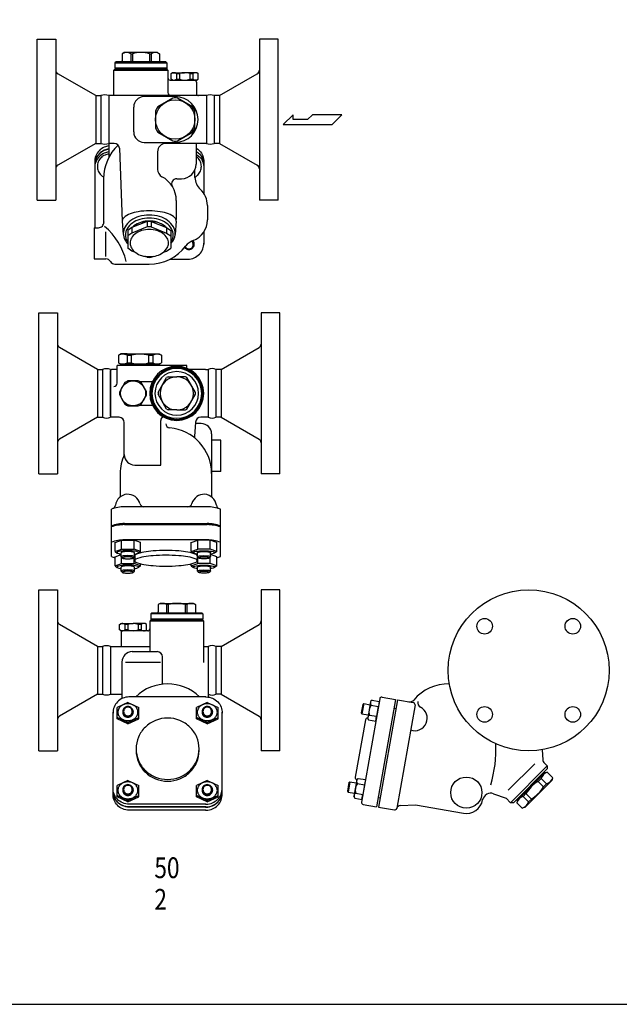
# Model space of a CAD drawing. Extents: x 110 to 2860, y 50 to 1910.
# Drawn here: x 1892 to 2469, y 50 to 998 of the extents above; entities that cross this region are included whole.
import ezdxf

# ---------------------------------------------------------------- set-up
doc = ezdxf.new("R2010")
doc.units = 0
doc.header["$LTSCALE"] = 4
doc.layers.get('0').update_dxf_attribs({"linetype": 'CONTINUOUS'})
doc.styles.get("Standard").update_dxf_attribs({"font": 'simplex', "width": 0.8, "bigfont": 'extfont'})

msp = doc.modelspace()

# ---------------------------------------------------------------- linework, layer by layer
for p, q in [((1908.97, 901.85), (1908.97, 979.35)), ((1908.97, 979.35), (1926.97, 979.35)), ((1926.97, 979.35), (1926.97, 824.35)), ((2122.97, 979.35), (2122.97, 824.35)), ((2140.97, 979.35), (2122.97, 979.35)), ((2140.97, 901.85), (2140.97, 979.35)), ((1992.97, 966.35), (1990.99, 965.21)), ((1990.99, 965.21), (1990.99, 958.35)), ((2024.97, 966.35), (1992.97, 966.35)), ((1999.24, 965.21), (1999.24, 957.35)), ((1999.24, 965.21), (2000.73, 965.21)), ((2000.73, 965.21), (2000.73, 957.35)), ((2017.22, 965.21), (2017.22, 957.35)), ((2017.22, 965.21), (2018.7, 965.21)), ((2018.7, 965.21), (2018.7, 957.35)), ((2024.97, 966.35), (2026.95, 965.21)), ((2026.95, 965.21), (2026.95, 958.35)), ((1982.97, 949.35), (1983.97, 950.35)), ((1982.97, 924.85), (1982.97, 949.35)), ((1982.97, 949.35), (2034.97, 949.35)), ((1984.97, 957.35), (1983.97, 956.35)), ((1983.97, 956.35), (1983.97, 951.35)), ((1983.97, 956.35), (2033.97, 956.35)), ((2008.97, 951.35), (1983.97, 951.35)), ((1983.97, 950.35), (2008.97, 950.35)), ((1984.22, 951.35), (1984.22, 950.35)), ((2008.97, 957.35), (1984.97, 957.35)), ((2032.97, 957.35), (2008.97, 957.35)), ((2033.97, 951.35), (2008.97, 951.35)), ((2008.97, 950.35), (2033.97, 950.35)), ((2032.97, 957.35), (2033.97, 956.35)), ((2033.72, 951.35), (2033.72, 950.35)), ((2033.97, 956.35), (2033.97, 951.35)), ((2033.97, 950.35), (2034.97, 949.35)), ((2034.97, 949.35), (2034.97, 927.87)), ((1965.44, 924.85), (1928.97, 945.91)), ((2036.97, 939.85), (2050.97, 939.85)), ((2037.97, 945.99), (2039.47, 946.85)), ((2037.97, 940.72), (2037.97, 945.99)), ((2039.47, 939.85), (2037.97, 940.72)), ((2039.47, 946.85), (2050.97, 946.85)), ((2043.08, 945.99), (2043.08, 940.72)), ((2043.08, 945.99), (2045.97, 945.99)), ((2043.08, 940.72), (2045.97, 940.72)), ((2045.97, 945.99), (2045.97, 940.72)), ((2062.47, 946.85), (2050.97, 946.85)), ((2050.97, 939.85), (2062.47, 939.85)), ((2055.97, 945.99), (2055.97, 940.72)), ((2055.97, 945.99), (2058.86, 945.99)), ((2055.97, 940.72), (2058.86, 940.72)), ((2058.86, 945.99), (2058.86, 940.72)), ((2062.47, 939.85), (2059.97, 939.85)), ((2063.97, 945.99), (2062.47, 946.85)), ((2062.47, 939.85), (2063.97, 940.72)), ((2063.97, 940.72), (2063.97, 945.99)), ((2084.5, 924.85), (2120.97, 945.91)), ((2062.37, 937.85), (2062.37, 926.85)), ((1965.44, 924.85), (1970.44, 924.85)), ((1965.44, 924.85), (1965.44, 878.85)), ((1970.44, 924.85), (1970.44, 878.85)), ((1977.97, 924.87), (1977.97, 865.22)), ((2071.94, 924.85), (1978, 924.85)), ((2041.97, 923.85), (2011.97, 923.85)), ((2071.94, 924.85), (2071.94, 878.85)), ((2084.5, 924.85), (2079.5, 924.85)), ((2079.5, 924.85), (2079.5, 878.85)), ((2084.5, 924.85), (2084.5, 878.85)), ((2001.97, 889.85), (2001.97, 913.85)), ((1908.97, 824.35), (1908.97, 901.85)), ((2140.97, 824.35), (2140.97, 901.85)), ((2155.39, 906.46), (2145.73, 897.01)), ((2155.39, 901.74), (2155.39, 906.46)), ((2169.37, 901.74), (2155.39, 901.74)), ((2174.1, 906.46), (2169.37, 901.74)), ((2202.46, 906.46), (2174.1, 906.46)), ((2193, 897.01), (2202.46, 906.46)), ((2145.73, 897.01), (2193, 897.01)), ((1965.44, 878.85), (1928.97, 857.8)), ((1965.44, 878.85), (1970.44, 878.85)), ((1983.33, 878.85), (1978, 878.85)), ((1988.32, 874.22), (1990.97, 804.01)), ((2011.97, 879.85), (2041.97, 879.85)), ((2071.94, 878.85), (2032.97, 878.85)), ((2061.97, 878.85), (2061.97, 858.85)), ((2084.5, 878.85), (2079.5, 878.85)), ((2084.5, 878.85), (2120.97, 857.8)), ((2024.97, 870.85), (2024.97, 853.85)), ((1964.47, 861.02), (1964.47, 797.63)), ((2060.96, 846), (2060.96, 853.62)), ((2069.47, 861.02), (2069.47, 830.74)), ((1972.97, 844.85), (1972.97, 806.63)), ((2043.52, 844.85), (2047.97, 844.85)), ((1908.97, 824.35), (1926.97, 824.35)), ((2042.97, 823.85), (2042.97, 805.44)), ((2072.97, 819.13), (2072.97, 805.13)), ((2140.97, 824.35), (2122.97, 824.35)), ((1963.97, 797.63), (1963.97, 767.63)), ((1963.97, 797.63), (1968.14, 797.63)), ((1990.98, 804.08), (1992.01, 791.11)), ((2000.25, 797.75), (1996.19, 794.95)), ((2015, 803.67), (2000.25, 797.75)), ((2015, 798.44), (2000.25, 792.52)), ((2000.25, 797.75), (2000.25, 792.52)), ((2015, 803.67), (2015, 798.44)), ((2018.94, 803.67), (2033.69, 797.75)), ((2018.94, 803.67), (2018.94, 798.44)), ((2018.94, 798.44), (2033.69, 792.52)), ((2033.69, 797.75), (2037.76, 794.95)), ((2033.69, 797.75), (2033.69, 792.52)), ((2042.96, 804.08), (2041.93, 791.11)), ((1975.31, 769.88), (1975.31, 793.84)), ((1996.19, 794.95), (1996.19, 777.93)), ((2000.25, 792.52), (1996.21, 789.73)), ((2033.69, 792.52), (2037.74, 789.73)), ((2037.76, 794.95), (2037.76, 777.93)), ((2069.47, 793.52), (2069.47, 781.95)), ((2000.25, 775.14), (1996.19, 777.93)), ((2033.69, 775.14), (2037.76, 777.93)), ((2060.16, 781.61), (2060.16, 782.17)), ((2003.82, 773.71), (2000.25, 775.14)), ((2015, 769.22), (2012.55, 770.21)), ((2018.94, 769.22), (2021.4, 770.21)), ((2030.12, 773.71), (2033.69, 775.14)), ((1963.97, 767.63), (1975.31, 767.63)), ((1963.97, 767.63), (1975.31, 767.63)), ((1983.97, 762.63), (2016.97, 762.63)), ((2036.84, 767.37), (2053.77, 767.37)), ((1910.64, 560.68), (1910.64, 715.68)), ((1910.64, 715.68), (1928.64, 715.68)), ((1928.64, 715.68), (1928.64, 560.68)), ((2124.64, 715.68), (2124.64, 560.68)), ((2142.64, 715.68), (2124.64, 715.68)), ((2142.64, 638.18), (2142.64, 715.68)), ((1967.11, 661.18), (1930.64, 682.24)), ((1989.47, 676.18), (1987.22, 674.88)), ((1987.22, 674.88), (1987.22, 667.48)), ((1989.47, 676.18), (2026.47, 676.18)), ((1995.69, 676.18), (1989.47, 676.18)), ((1995.69, 674.88), (1995.69, 667.48)), ((1995.69, 674.88), (1999.63, 674.88)), ((1999.63, 674.88), (1999.63, 667.48)), ((2016.31, 674.88), (2016.31, 667.48)), ((2016.31, 674.88), (2020.26, 674.88)), ((2020.26, 674.88), (2020.26, 667.48)), ((2026.47, 676.18), (2028.72, 674.88)), ((2028.72, 674.88), (2028.72, 667.48)), ((2086.17, 661.18), (2122.64, 682.24)), ((2052.97, 665.18), (1985.97, 665.18)), ((1985.97, 647.89), (1985.97, 665.18)), ((1989.47, 666.18), (1987.22, 667.48)), ((1988.97, 666.47), (1988.97, 665.18)), ((1989.47, 666.18), (2026.47, 666.18)), ((1995.69, 667.48), (1999.63, 667.48)), ((2016.31, 667.48), (2020.26, 667.48)), ((2026.47, 666.18), (2028.72, 667.48)), ((2026.97, 666.47), (2026.97, 665.18)), ((2052.97, 662.37), (2052.97, 665.18)), ((1967.11, 661.18), (1967.11, 615.18)), ((1967.11, 661.18), (1972.11, 661.18)), ((1972.11, 661.18), (1972.11, 615.18)), ((1980.67, 661.18), (1979.67, 660.18)), ((1979.67, 661.18), (1979.67, 615.18)), ((1979.67, 616.18), (1979.67, 660.18)), ((1985.97, 661.18), (1980.67, 661.18)), ((2070.94, 661.18), (2055.56, 661.18)), ((2070.94, 661.18), (2073.61, 661.18)), ((2073.61, 661.18), (2073.61, 615.18)), ((2086.17, 661.18), (2081.17, 661.18)), ((2081.17, 661.18), (2081.17, 615.18)), ((2086.17, 661.18), (2081.17, 661.18)), ((2086.17, 661.18), (2086.17, 615.18)), ((2007.5, 649.68), (2020.12, 649.68)), ((2142.64, 560.68), (2142.64, 638.18)), ((2007.5, 626.68), (2020.12, 626.68)), ((1980.67, 615.18), (1979.67, 616.18)), ((1967.11, 615.18), (1930.64, 594.13)), ((1967.11, 615.18), (1972.11, 615.18)), ((1987.97, 615.18), (1980.67, 615.18)), ((1992.97, 579.18), (1992.97, 610.18)), ((2027.97, 569.18), (2027.97, 612.18)), ((2061.57, 610.62), (2060.36, 596.63)), ((2066.97, 609.11), (2061.44, 609.11)), ((2070.94, 615.18), (2066.56, 615.18)), ((2073.61, 615.18), (2070.94, 615.18)), ((2086.17, 615.18), (2081.17, 615.18)), ((2086.17, 615.18), (2122.64, 594.13)), ((2076.97, 599.11), (2076.97, 538.54)), ((2085.97, 593.11), (2076.97, 593.11)), ((2085.97, 563.11), (2085.97, 593.11)), ((2002.97, 569.18), (2027.97, 569.18)), ((1910.64, 560.68), (1928.64, 560.68)), ((1988.97, 561.06), (1988.97, 538.54)), ((2085.97, 563.11), (2076.97, 563.11)), ((2142.64, 560.68), (2124.64, 560.68)), ((1980.47, 481.1), (1980.47, 526.82)), ((2072.73, 529.03), (1993.21, 529.03)), ((2085.47, 481.1), (2085.47, 526.82)), ((1993.21, 512.8), (2072.73, 512.8)), ((1993.21, 511.8), (2072.73, 511.8)), ((1984.05, 494.72), (1990.26, 496.95)), ((1984.05, 485.88), (1984.05, 494.79)), ((1990.26, 496.95), (2002.33, 496.95)), ((1990.26, 488.11), (1990.26, 496.95)), ((2072.73, 497.12), (1993.21, 497.12)), ((2008.54, 494.72), (2002.33, 496.95)), ((2002.33, 488.11), (2002.33, 496.95)), ((2008.54, 485.88), (2008.54, 494.79)), ((2057.41, 494.72), (2063.61, 496.95)), ((2057.41, 485.88), (2057.41, 494.79)), ((2075.68, 496.95), (2063.61, 496.95)), ((2063.61, 488.11), (2063.61, 496.95)), ((2081.89, 494.72), (2075.68, 496.95)), ((2075.68, 488.11), (2075.68, 496.95)), ((2081.89, 485.88), (2081.89, 494.79)), ((1984.05, 485.88), (1990.26, 488.11)), ((1984.05, 485.88), (1986.07, 484.4)), ((1989.97, 480.85), (1989.97, 484.82)), ((1990.26, 488.11), (2002.33, 488.11)), ((2008.54, 485.88), (2002.33, 488.11)), ((2002.62, 480.85), (2002.62, 484.82)), ((2008.54, 485.88), (2006.52, 484.4)), ((2057.41, 485.88), (2063.61, 488.11)), ((2057.41, 485.88), (2059.42, 484.4)), ((2063.32, 480.85), (2063.32, 484.82)), ((2075.68, 488.11), (2063.61, 488.11)), ((2081.89, 485.88), (2075.68, 488.11)), ((2075.97, 480.85), (2075.97, 484.82)), ((2081.89, 485.88), (2079.87, 484.4)), ((1984.05, 480.91), (1989.97, 483.03)), ((1984.05, 472.07), (1984.05, 480.98)), ((1984.05, 472.07), (1990.26, 474.3)), ((1991.01, 479.75), (1989.97, 480.85)), ((1990.26, 474.3), (1990.26, 480.54)), ((1990.26, 474.3), (2002.33, 474.3)), ((2001.58, 479.75), (2002.62, 480.85)), ((2002.33, 474.3), (2002.33, 479.14)), ((2008.54, 472.07), (2002.33, 474.3)), ((2002.97, 481.72), (2002.97, 477.08)), ((2008.54, 472.07), (2008.54, 474.1)), ((2057.41, 472.07), (2063.61, 474.3)), ((2057.41, 472.07), (2057.41, 474.1)), ((2062.97, 481.72), (2062.97, 477.08)), ((2064.36, 479.75), (2063.32, 480.85)), ((2063.61, 474.3), (2063.61, 479.14)), ((2075.68, 474.3), (2063.61, 474.3)), ((2074.93, 479.75), (2075.97, 480.85)), ((2075.68, 474.3), (2075.68, 480.54)), ((2081.89, 472.07), (2075.68, 474.3)), ((2081.89, 480.91), (2075.97, 483.03)), ((2081.89, 472.07), (2081.89, 480.98)), ((1984.05, 472.07), (1986.07, 470.6)), ((1989.97, 467.04), (1989.97, 471.02)), ((1991.01, 465.95), (1989.97, 467.04)), ((2001.58, 465.95), (2002.62, 467.04)), ((2002.62, 467.04), (2002.62, 471.02)), ((2008.54, 472.07), (2006.52, 470.6)), ((2057.41, 472.07), (2059.42, 470.6)), ((2063.32, 467.04), (2063.32, 471.02)), ((2064.36, 465.95), (2063.32, 467.04)), ((2074.93, 465.95), (2075.97, 467.04)), ((2075.97, 467.04), (2075.97, 471.02)), ((2081.89, 472.07), (2079.87, 470.6)), ((1910.64, 294.02), (1910.64, 449.02)), ((1910.64, 449.02), (1928.64, 449.02)), ((1928.64, 449.02), (1928.64, 294.02)), ((2124.64, 449.02), (2124.64, 294.02)), ((2142.64, 449.02), (2124.64, 449.02)), ((2142.64, 371.52), (2142.64, 449.02)), ((2019.44, 427.02), (2018.44, 426.02)), ((2019.44, 427.02), (2043.44, 427.02)), ((2027.44, 436.02), (2025.46, 434.88)), ((2025.46, 434.88), (2025.46, 428.02)), ((2027.44, 436.02), (2059.44, 436.02)), ((2033.7, 434.88), (2033.7, 427.02)), ((2035.19, 434.88), (2033.7, 434.88)), ((2035.19, 434.88), (2035.19, 427.02)), ((2043.44, 427.02), (2067.44, 427.02)), ((2051.68, 434.88), (2051.68, 427.02)), ((2053.17, 434.88), (2051.68, 434.88)), ((2053.17, 434.88), (2053.17, 427.02)), ((2059.44, 436.02), (2061.42, 434.88)), ((2061.42, 434.88), (2061.42, 428.02)), ((2067.44, 427.02), (2068.44, 426.02)), ((2018.44, 420.02), (2017.44, 419.02)), ((2017.44, 419.02), (2017.44, 389.52)), ((2069.44, 419.02), (2017.44, 419.02)), ((2018.44, 426.02), (2018.44, 421.02)), ((2068.44, 426.02), (2018.44, 426.02)), ((2018.44, 421.02), (2043.44, 421.02)), ((2043.44, 420.02), (2018.44, 420.02)), ((2018.69, 421.02), (2018.69, 420.02)), ((2043.44, 421.02), (2068.44, 421.02)), ((2068.44, 420.02), (2043.44, 420.02)), ((2068.19, 421.02), (2068.19, 420.02)), ((2068.44, 426.02), (2068.44, 421.02)), ((2069.44, 419.02), (2068.44, 420.02)), ((2069.44, 379.11), (2069.44, 419.02)), ((1967.11, 394.52), (1930.64, 415.58)), ((1988.44, 415.66), (1989.94, 416.52)), ((1988.44, 410.39), (1988.44, 415.66)), ((1989.94, 409.52), (1988.44, 410.39)), ((1989.94, 416.52), (2001.44, 416.52)), ((2001.44, 409.52), (1989.94, 409.52)), ((1991.04, 409.52), (1990.04, 408.52)), ((1990.04, 408.52), (1990.04, 394.52)), ((1993.54, 415.66), (1993.54, 410.39)), ((1996.44, 415.66), (1993.54, 415.66)), ((1996.44, 410.39), (1993.54, 410.39)), ((1996.44, 415.66), (1996.44, 410.39)), ((2012.94, 416.52), (2001.44, 416.52)), ((2015.44, 409.52), (2001.44, 409.52)), ((2006.44, 415.66), (2006.44, 410.39)), ((2009.33, 415.66), (2006.44, 415.66)), ((2009.33, 410.39), (2006.44, 410.39)), ((2009.33, 415.66), (2009.33, 410.39)), ((2014.44, 415.66), (2012.94, 416.52)), ((2012.94, 409.52), (2014.44, 410.39)), ((2014.44, 410.39), (2014.44, 415.66)), ((2086.17, 394.52), (2122.64, 415.58)), ((1967.11, 394.52), (1967.11, 348.52)), ((1967.11, 394.52), (1972.11, 394.52)), ((1972.11, 394.52), (1972.11, 348.52)), ((1979.67, 394.52), (2017.44, 394.52)), ((1979.67, 394.52), (1979.67, 348.52)), ((2000.64, 389.52), (2024.64, 389.52)), ((2069.44, 394.52), (2073.64, 394.52)), ((2073.64, 394.52), (2073.64, 345.83)), ((2086.17, 394.52), (2081.17, 394.52)), ((2081.17, 394.52), (2081.17, 348.52)), ((2086.17, 394.52), (2081.17, 394.52)), ((2086.17, 394.52), (2086.17, 348.52)), ((1990.64, 379.52), (1990.64, 344.28)), ((1994.23, 379.52), (2027.63, 379.52)), ((2029.64, 358.24), (2029.64, 384.52)), ((2142.64, 294.02), (2142.64, 371.52)), ((1967.11, 348.52), (1930.64, 327.47)), ((1967.11, 348.52), (1972.11, 348.52)), ((1979.67, 348.52), (1990.64, 348.52)), ((2071.44, 346), (1997.84, 346)), ((2086.17, 348.52), (2081.17, 348.52)), ((2086.17, 348.52), (2122.64, 327.47)), ((2238.76, 344.2), (2221.23, 244.73)), ((2229.99, 341.42), (2227.19, 325.51)), ((2231.42, 342.79), (2229.99, 341.42)), ((2231.42, 342.79), (2238.36, 341.57)), ((2253.88, 343.56), (2235.65, 240.16)), ((2238.3, 341.58), (2237.45, 336.74)), ((2255.85, 343.22), (2237.62, 239.81)), ((2241.08, 345.82), (2253.88, 343.56)), ((2255.85, 343.22), (2271.12, 340.52)), ((1996.46, 340.72), (1986.08, 335.89)), ((1986.08, 324.99), (1986.08, 335.89)), ((1996.46, 340.72), (2006.83, 335.89)), ((2006.83, 324.99), (2006.83, 335.89)), ((2072.82, 340.72), (2062.45, 335.89)), ((2062.45, 324.99), (2062.45, 335.89)), ((2072.82, 340.72), (2083.2, 335.89)), ((2083.2, 324.99), (2083.2, 335.89)), ((2222.41, 338.79), (2220.96, 330.57)), ((2223.41, 339.45), (2221.67, 329.61)), ((2222.41, 338.79), (2223.41, 339.45)), ((2223.41, 339.45), (2229.46, 338.39)), ((2226.49, 338.87), (2226.5, 338.91)), ((2230.56, 337.91), (2237.44, 336.7)), ((2237.44, 336.7), (2235.79, 327.31)), ((2254.33, 334.6), (2252.36, 334.95)), ((2272.74, 338.21), (2255.2, 238.74)), ((1982.14, 252.36), (1982.14, 331.42)), ((1986.08, 331.05), (1986.08, 329.82)), ((1996.46, 321.39), (1986.08, 326.22)), ((1996.46, 320.16), (1986.08, 324.99)), ((1991.46, 331.76), (1991.46, 331.21)), ((1996.46, 321.39), (2006.83, 326.22)), ((1996.46, 320.16), (2006.83, 324.99)), ((2001.46, 331.76), (2001.46, 331.21)), ((2062.45, 331.05), (2062.45, 329.82)), ((2072.82, 321.39), (2062.45, 326.22)), ((2072.82, 320.16), (2062.45, 324.99)), ((2067.82, 331.76), (2067.82, 331.21)), ((2072.82, 321.39), (2083.2, 326.22)), ((2072.82, 320.16), (2083.2, 324.99)), ((2077.82, 331.76), (2077.82, 331.21)), ((2087.14, 252.36), (2087.14, 331.42)), ((2225.01, 323.78), (2215.28, 268.63)), ((2220.96, 330.57), (2221.67, 329.61)), ((2221.67, 329.61), (2227.72, 328.54)), ((2228.06, 323.73), (2227.19, 325.51)), ((2228.06, 323.73), (2235, 322.51)), ((2228.9, 328.52), (2235.79, 327.31)), ((2234.94, 322.52), (2235.79, 327.31)), ((1910.64, 294.02), (1928.64, 294.02)), ((2142.64, 294.02), (2124.64, 294.02)), ((2395.28, 295.14), (2395.79, 285.49)), ((2387.98, 281.58), (2362.53, 256.12)), ((2400, 279.46), (2364.65, 244.1)), ((2400, 276.63), (2367.48, 244.1)), ((2397.25, 282.22), (2400, 279.46)), ((2400, 279.46), (2400, 276.63)), ((1996.46, 265.51), (1986.08, 260.68)), ((1996.46, 265.51), (2006.83, 260.68)), ((2072.82, 265.51), (2062.45, 260.68)), ((2072.82, 265.51), (2083.2, 260.68)), ((2216.73, 266.18), (2213.92, 250.26)), ((2218.15, 267.55), (2216.73, 266.18)), ((2218.15, 267.55), (2225.09, 266.33)), ((2225.03, 266.34), (2224.18, 261.5)), ((2371.01, 246.23), (2397.88, 273.1)), ((2378.44, 239.51), (2404.6, 265.67)), ((2391.26, 264.64), (2394.05, 267.43)), ((2394.05, 267.43), (2399.29, 262.19)), ((2397.17, 273.8), (2397.88, 273.1)), ((2397.53, 272.74), (2400.04, 273.41)), ((2400.04, 273.41), (2405.27, 268.18)), ((2404.6, 265.67), (2405.27, 268.18)), ((1986.08, 249.78), (1986.08, 260.68)), ((1991.46, 256.56), (1991.46, 256)), ((2001.46, 256.56), (2001.46, 256)), ((2006.83, 249.78), (2006.83, 260.68)), ((2062.45, 249.78), (2062.45, 260.68)), ((2067.82, 256.56), (2067.82, 256)), ((2077.82, 256.56), (2077.82, 256)), ((2083.2, 249.78), (2083.2, 260.68)), ((2209.15, 263.55), (2207.7, 255.33)), ((2210.14, 264.21), (2208.41, 254.37)), ((2209.15, 263.55), (2210.14, 264.21)), ((2210.14, 264.21), (2216.19, 263.15)), ((2213.23, 263.63), (2213.23, 263.67)), ((2217.29, 262.67), (2224.17, 261.46)), ((2224.17, 261.46), (2222.52, 252.06)), ((2391.26, 264.64), (2396.5, 259.41)), ((2396.5, 259.41), (2399.29, 262.19)), ((1986.08, 255.85), (1986.08, 254.61)), ((1996.46, 246.18), (1986.08, 251.01)), ((1996.46, 244.95), (1986.08, 249.78)), ((1996.46, 246.18), (2006.83, 251.01)), ((1996.46, 244.95), (2006.83, 249.78)), ((2062.45, 255.85), (2062.45, 254.61)), ((2072.82, 246.18), (2062.45, 251.01)), ((2072.82, 244.95), (2062.45, 249.78)), ((2072.82, 246.18), (2083.2, 251.01)), ((2072.82, 244.95), (2083.2, 249.78)), ((2207.7, 255.33), (2208.41, 254.37)), ((2208.41, 254.37), (2214.45, 253.3)), ((2214.79, 248.49), (2213.92, 250.26)), ((2214.79, 248.49), (2221.73, 247.27)), ((2215.64, 253.28), (2222.52, 252.06)), ((2221.67, 247.28), (2222.52, 252.06)), ((2239.14, 248.43), (2237.17, 248.78)), ((2348.43, 252.74), (2360.35, 248.4)), ((2360.35, 248.4), (2364.65, 244.1)), ((2370.3, 246.93), (2371.01, 246.23)), ((2371.37, 246.58), (2370.69, 244.07)), ((2376.68, 250.06), (2379.47, 252.84)), ((2376.68, 250.06), (2381.91, 244.82)), ((2379.47, 252.84), (2384.7, 247.61)), ((2381.91, 244.82), (2384.7, 247.61)), ((2071.44, 242.6), (1997.84, 242.6)), ((2071.44, 239.98), (1997.84, 239.98)), ((2071.44, 239.81), (1997.84, 239.81)), ((2222.85, 242.42), (2235.65, 240.16)), ((2237.62, 239.81), (2252.88, 237.12)), ((2258.76, 241.38), (2273.07, 242.19)), ((2273.07, 242.19), (2319.36, 234.03)), ((2367.48, 244.1), (2364.65, 244.1)), ((2370.69, 244.07), (2375.93, 238.84)), ((2378.44, 239.51), (2375.93, 238.84)), ((2071.44, 236.77), (1997.84, 236.77))]:
    msp.add_line(p, q)
msp.add_lwpolyline([(110, 50), (2860, 50), (2860, 1910), (110, 1910)], close=True)
for points in [[(2039.69, 922.48), (2025.25, 914.14)], [(2058.69, 914.14), (2044.25, 922.48)], [(2022.97, 910.19), (2022.97, 893.51)], [(2060.97, 893.51), (2060.97, 910.19)], [(2025.25, 889.57), (2039.69, 881.23)], [(2044.25, 881.23), (2058.69, 889.57)], [(2035.19, 654.18), (2043.44, 654.18)], [(2051.68, 654.18), (2043.44, 654.18)], [(1993.54, 648.51), (1988.54, 639.85)], [(2006.44, 650.18), (1996.44, 650.18)], [(2014.33, 639.85), (2009.33, 648.51)], [(2025.46, 639.04), (2033.7, 653.32)], [(2061.42, 639.04), (2053.17, 653.32)], [(1988.54, 636.51), (1993.54, 627.85)], [(2009.33, 627.85), (2014.33, 636.51)], [(2033.7, 623.04), (2025.46, 637.32)], [(2053.17, 623.04), (2061.42, 637.32)], [(1996.44, 626.18), (2006.44, 626.18)], [(2043.44, 622.18), (2035.19, 622.18)], [(2043.44, 622.18), (2051.68, 622.18)]]:
    msp.add_lwpolyline(points)
for points in [[(1977.97, 876.43, 0.066682), (1973.71, 875.22, 0.096474), (1968.73, 871.8, 0.100337), (1965.46, 866.77, 0.103251), (1964.47, 861.02, 0.103251)], [(1977.97, 873.39, 0.066682), (1973.71, 872.19, 0.096474), (1968.73, 868.76, 0.100337), (1965.46, 863.73, 0.103251), (1964.47, 857.98, 0.103251)], [(1977.97, 873.22, 0.066682), (1973.71, 872.01, 0.096474), (1968.73, 868.59, 0.100337), (1965.46, 863.56, 0.103251), (1964.47, 857.81, 0.103251)], [(2061.97, 874.34, -0.065321), (2065.21, 871.8, -0.100337), (2068.48, 866.77, -0.103251), (2069.47, 861.02, -0.103251)], [(1977.97, 870.61, 0.066682), (1973.71, 869.4, 0.096474), (1968.73, 865.98, 0.100337), (1965.46, 860.94, 0.103251), (1964.47, 855.19, 0.103251)], [(1977.97, 868.45, 0.075413), (1974.42, 867.59, 0.097918), (1970.54, 865.03, 0.09905), (1967.93, 861.19, 0.099865), (1967.02, 856.68, 0.099865), (1967.93, 852.16, 0.09905), (1970.54, 848.32, 0.064762), (1973, 846.45, 0.097133)], [(2061.97, 871.3, -0.065321), (2065.21, 868.76, -0.100337), (2068.48, 863.73, -0.103251), (2069.47, 857.98, -0.103251)], [(2061.97, 871.12, -0.065321), (2065.21, 868.59, -0.100337), (2068.48, 863.56, -0.103251), (2069.47, 857.81, -0.103251)], [(2061.97, 868.51, -0.065321), (2065.21, 865.98, -0.100337), (2068.48, 860.94, -0.103251), (2069.47, 855.19, -0.103251)], [(2067.09, 856.7, 0.099865), (2066.18, 861.22, 0.09905), (2063.58, 865.06, 0.043499), (2061.97, 866.39, 0.097133)], [(2060.96, 846.39, 0.068477), (2063.58, 848.35, 0.09905), (2066.18, 852.19, 0.099865), (2067.09, 856.7, 0.099865)], [(2042.96, 804.08, 0.211346), (2041.6, 807.18, 0.094689), (2035.36, 811.01, 0.051384), (2027.6, 813.07, 0.038691), (2016.98, 813.91, 0.038691), (2006.36, 813.11, 0.051384), (1998.59, 811.08, 0.094689), (1992.34, 807.27, 0.211346), (1990.96, 804.17, 0.058235), (1991.07, 803.2, 0.094689)], [(2016.97, 809.8, 0.071352), (2007.07, 808.38, 0.082828), (1999.29, 804.62, 0.106756), (1993.71, 798.54, 0.133256), (1991.97, 792.12, 0.133256), (1993.71, 785.7, 0.053346), (1996.19, 782.36, 0.082828)], [(2037.76, 783.83, 0.015956), (2038.37, 784.8, 0.133256), (2039.97, 790.71, 0.133256), (2038.37, 796.61, 0.106756), (2033.24, 802.21, 0.082828), (2026.08, 805.66, 0.071352), (2016.97, 806.97, 0.071352), (2007.86, 805.66, 0.082828), (2000.71, 802.21, 0.106756), (1995.57, 796.61, 0.133256), (1993.97, 790.71, 0.133256), (1995.57, 784.8, 0.015956), (1996.19, 783.83, 0.082828)], [(2037.76, 782.36, 0.053346), (2040.23, 785.7, 0.133256), (2041.97, 792.12, 0.133256), (2040.23, 798.54, 0.106756), (2034.65, 804.62, 0.082828), (2026.88, 808.38, 0.071352), (2016.97, 809.8, 0.071352)], [(2016.97, 803.74, 0.071234), (2008.74, 802.56, 0.082739), (2002.27, 799.44, 0.040626), (2000.25, 797.75, 0.133449)], [(2030.41, 800.19, 0.082828), (2024.5, 803.05, 0.071352), (2016.97, 804.12, 0.071352), (2009.44, 803.05, 0.082828), (2003.54, 800.19, 0.106756)], [(2016.97, 803.74, 0.016813), (2015, 803.67, 0.082739)], [(2016.97, 798.5, 0.016813), (2015, 798.44, 0.082739)], [(2033.69, 797.75, 0.040626), (2031.67, 799.44, 0.082739), (2025.21, 802.56, 0.071234), (2016.97, 803.74, 0.071234)], [(2018.94, 803.67, 0.016813), (2016.97, 803.74, 0.071234)], [(2018.94, 798.44, 0.016813), (2016.97, 798.5, 0.071234)], [(2051.05, 778.8, 0.044696), (2051.62, 778.13, 0.097918), (2053.24, 777.06, 0.097133), (2055.16, 776.69, 0.097133), (2057.07, 777.06, 0.097918), (2058.69, 778.13, 0.09905), (2059.78, 779.73, 0.099865), (2060.16, 781.61, 0.099865)], [(2051.53, 779.4, 0.065347), (2052.19, 778.55, 0.097918), (2053.55, 777.66, 0.097133), (2055.16, 777.35, 0.097133), (2056.76, 777.66, 0.097918), (2058.12, 778.55, 0.09905), (2059.03, 779.9, 0.099865), (2059.34, 781.47, 0.099865)], [(2053.41, 767.37, 0.01156), (2054.18, 767.38, 0.093909), (2060.23, 768.75, 0.096474), (2065.21, 772.17, 0.100337), (2068.48, 777.21, 0.103251), (2069.47, 782.96, 0.103251)], [(2059.34, 781.47, 0.099865), (2059.03, 783.05, 0.09905), (2058.12, 784.39, 0.033685), (2057.69, 784.75, 0.070536)], [(2060.16, 781.61, 0.099865), (2059.78, 783.49, 0.09905), (2058.69, 785.09, 0.005883), (2058.61, 785.18, 0.051521)], [(2060.16, 782.17, 0.099865), (2059.78, 784.05, 0.076876), (2058.99, 785.33, 0.097918)], [(2060.15, 781.89, 0.014274), (2060.16, 782.17, 0.099865)], [(2015, 769.22, 0.016813), (2016.97, 769.16, 0.016813), (2018.94, 769.22, 0.082739)], [(2002.62, 483.38, 0.008635), (2003.68, 483.54, 0.056318), (2006.41, 484.34, 0.302182), (2006.73, 484.82, 0.302182), (2006.41, 485.31, 0.056318), (2003.68, 486.11, 0.025038), (2000.61, 486.48, 0.017953), (1996.3, 486.64, 0.017953), (1991.99, 486.48, 0.025038), (1988.92, 486.11, 0.056318), (1986.18, 485.31, 0.302182), (1985.86, 484.82, 0.302182), (1986.18, 484.34, 0.056318), (1988.92, 483.54, 0.008635), (1989.97, 483.38, 0.017953)], [(2002.62, 484.82, 0.302182), (2002.43, 485.12, 0.056318), (2000.77, 485.6, 0.025038), (1998.91, 485.83, 0.017953), (1996.3, 485.92, 0.017953), (1993.68, 485.83, 0.025038), (1991.82, 485.6, 0.056318), (1990.16, 485.12, 0.302182), (1989.97, 484.82, 0.302182)], [(2062.97, 481.72, 0.302182), (2062.05, 483.1, 0.056318), (2054.18, 485.4, 0.025038), (2045.36, 486.48, 0.017953), (2032.97, 486.92, 0.017953), (2020.58, 486.48, 0.025038), (2011.76, 485.4, 0.056318), (2003.89, 483.1, 0.302182), (2002.97, 481.72, 0.302182)], [(2063.32, 483.38, -0.008635), (2062.27, 483.54, -0.056318), (2059.53, 484.34, -0.302182), (2059.21, 484.82, -0.302182), (2059.53, 485.31, -0.056318), (2062.27, 486.11, -0.025038), (2065.34, 486.48, -0.017953), (2069.65, 486.64, -0.017953), (2073.96, 486.48, -0.025038), (2077.03, 486.11, -0.056318), (2079.76, 485.31, -0.302182), (2080.08, 484.82, -0.302182), (2079.76, 484.34, -0.056318), (2077.03, 483.54, -0.008635), (2075.97, 483.38, -0.017953)], [(2063.32, 484.82, -0.302182), (2063.52, 485.12, -0.056318), (2065.17, 485.6, -0.025038), (2067.04, 485.83, -0.017953), (2069.65, 485.92, -0.017953), (2072.26, 485.83, -0.025038), (2074.12, 485.6, -0.056318), (2075.78, 485.12, -0.302182), (2075.97, 484.82, -0.302182)], [(2002.62, 480.85, 0.302182), (2002.43, 481.14, 0.056318), (2000.77, 481.63, 0.025038), (1998.91, 481.86, 0.017953), (1996.3, 481.95, 0.017953), (1993.68, 481.86, 0.025038), (1991.82, 481.63, 0.056318), (1990.16, 481.14, 0.302182), (1989.97, 480.85, 0.302182)], [(2063.32, 480.85, -0.302182), (2063.52, 481.14, -0.056318), (2065.17, 481.63, -0.025038), (2067.04, 481.86, -0.017953), (2069.65, 481.95, -0.017953), (2072.26, 481.86, -0.025038), (2074.12, 481.63, -0.056318), (2075.78, 481.14, -0.302182), (2075.97, 480.85, -0.302182)], [(2002.62, 469.57, 0.008635), (2003.68, 469.73, 0.056318), (2006.41, 470.53, 0.302182), (2006.73, 471.02, 0.302182), (2006.41, 471.5, 0.056318), (2003.68, 472.3, 0.025038), (2000.61, 472.67, 0.017953), (1996.3, 472.83, 0.017953), (1991.99, 472.67, 0.025038), (1988.92, 472.3, 0.056318), (1986.18, 471.5, 0.302182), (1985.86, 471.02, 0.302182), (1986.18, 470.53, 0.056318), (1988.92, 469.73, 0.008635), (1989.97, 469.57, 0.017953)], [(2002.62, 471.02, 0.302182), (2002.43, 471.31, 0.056318), (2000.77, 471.79, 0.025038), (1998.91, 472.02, 0.017953), (1996.3, 472.11, 0.017953), (1993.68, 472.02, 0.025038), (1991.82, 471.79, 0.056318), (1990.16, 471.31, 0.302182), (1989.97, 471.02, 0.302182)], [(2002.62, 467.04, 0.302182), (2002.43, 467.34, 0.056318), (2000.77, 467.82, 0.025038), (1998.91, 468.05, 0.017953), (1996.3, 468.14, 0.017953), (1993.68, 468.05, 0.025038), (1991.82, 467.82, 0.056318), (1990.16, 467.34, 0.302182), (1989.97, 467.04, 0.302182)], [(2063.32, 469.57, -0.008635), (2062.27, 469.73, -0.056318), (2059.53, 470.53, -0.302182), (2059.21, 471.02, -0.302182), (2059.53, 471.5, -0.056318), (2062.27, 472.3, -0.025038), (2065.34, 472.67, -0.017953), (2069.65, 472.83, -0.017953), (2073.96, 472.67, -0.025038), (2077.03, 472.3, -0.056318), (2079.76, 471.5, -0.302182), (2080.08, 471.02, -0.302182), (2079.76, 470.53, -0.056318), (2077.03, 469.73, -0.008635), (2075.97, 469.57, -0.017953)], [(2063.32, 471.02, -0.302182), (2063.52, 471.31, -0.056318), (2065.17, 471.79, -0.025038), (2067.04, 472.02, -0.017953), (2069.65, 472.11, -0.017953), (2072.26, 472.02, -0.025038), (2074.12, 471.79, -0.056318), (2075.78, 471.31, -0.302182), (2075.97, 471.02, -0.302182)], [(2063.32, 467.04, -0.302182), (2063.52, 467.34, -0.056318), (2065.17, 467.82, -0.025038), (2067.04, 468.05, -0.017953), (2069.65, 468.14, -0.017953), (2072.26, 468.05, -0.025038), (2074.12, 467.82, -0.056318), (2075.78, 467.34, -0.302182), (2075.97, 467.04, -0.302182)], [(1998.21, 346, 0.01156), (1997.44, 345.99, 0.093909), (1991.38, 344.63, 0.096474), (1986.4, 341.2, 0.100337), (1983.13, 336.17, 0.103251), (1982.14, 330.42, 0.103251)], [(2071.07, 346, -0.01156), (2071.85, 345.99, -0.093909), (2077.9, 344.63, -0.096474), (2082.88, 341.2, -0.100337), (2086.15, 336.17, -0.103251), (2087.14, 330.42, -0.103251)], [(1991.46, 331.21, 0.099865), (1991.84, 329.33, 0.09905), (1992.92, 327.73, 0.097918), (1994.54, 326.66, 0.097133), (1996.46, 326.29, 0.097133), (1998.37, 326.66, 0.097918), (1999.99, 327.73, 0.09905), (2001.08, 329.33, 0.099865), (2001.46, 331.21, 0.014274), (2001.45, 331.49, 0.09905)], [(1991.46, 331.49, 0.014274), (1991.46, 331.21, 0.099865)], [(2067.82, 331.21, 0.099865), (2068.2, 329.33, 0.09905), (2069.29, 327.73, 0.097918), (2070.91, 326.66, 0.097133), (2072.82, 326.29, 0.097133), (2074.74, 326.66, 0.097918), (2076.36, 327.73, 0.09905), (2077.44, 329.33, 0.099865), (2077.82, 331.21, 0.014274), (2077.82, 331.49, 0.09905)], [(2067.83, 331.49, 0.014274), (2067.82, 331.21, 0.099865)], [(2004.32, 295.17, 0.007541), (2004.3, 294.3, 0.10088), (2006.6, 283.03, 0.099449), (2013.19, 273.41, 0.09749), (2022.99, 267.02, 0.096148), (2034.64, 264.76, 0.096148)], [(2034.64, 264.76, 0.096148), (2046.29, 267.02, 0.09749), (2056.09, 273.41, 0.099449), (2062.68, 283.03, 0.10088), (2064.98, 294.3, 0.007541), (2064.97, 295.17, 0.099449)], [(1998.21, 242.6, -0.01156), (1997.44, 242.61, -0.093909), (1991.38, 243.98, -0.096474), (1986.4, 247.4, -0.100337), (1983.13, 252.43, -0.103251), (1982.14, 258.18, -0.103251)], [(1991.46, 256.28, 0.014274), (1991.46, 256, 0.099865)], [(1991.46, 256, 0.099865), (1991.84, 254.12, 0.09905), (1992.92, 252.52, 0.097918), (1994.54, 251.45, 0.097133), (1996.46, 251.08, 0.097133), (1998.37, 251.45, 0.097918), (1999.99, 252.52, 0.09905), (2001.08, 254.12, 0.099865), (2001.46, 256, 0.014274), (2001.45, 256.28, 0.09905)], [(2067.82, 256, 0.099865), (2068.2, 254.12, 0.09905), (2069.29, 252.52, 0.097918), (2070.91, 251.45, 0.097133), (2072.82, 251.08, 0.097133), (2074.74, 251.45, 0.097918), (2076.36, 252.52, 0.09905), (2077.44, 254.12, 0.099865), (2077.82, 256, 0.014274), (2077.82, 256.28, 0.09905)], [(2067.83, 256.28, 0.014274), (2067.82, 256, 0.099865)], [(2071.07, 242.6, 0.01156), (2071.85, 242.61, 0.093909), (2077.9, 243.98, 0.096474), (2082.88, 247.4, 0.100337), (2086.15, 252.43, 0.103251), (2087.14, 258.18, 0.103251)], [(1998.21, 239.98, -0.01156), (1997.44, 239.99, -0.093909), (1991.38, 241.36, -0.096474), (1986.4, 244.79, -0.100337), (1983.13, 249.82, -0.103251), (1982.14, 255.57, -0.103251)], [(1998.21, 239.81, -0.01156), (1997.44, 239.82, -0.093909), (1991.38, 241.19, -0.096474), (1986.4, 244.61, -0.100337), (1983.13, 249.64, -0.103251), (1982.14, 255.39, -0.103251)], [(1998.21, 236.77, -0.01156), (1997.44, 236.78, -0.093909), (1991.38, 238.15, -0.096474), (1986.4, 241.57, -0.100337), (1983.13, 246.61, -0.103251), (1982.14, 252.36, -0.103251)], [(2071.07, 239.98, 0.01156), (2071.85, 239.99, 0.093909), (2077.9, 241.36, 0.096474), (2082.88, 244.79, 0.100337), (2086.15, 249.82, 0.103251), (2087.14, 255.57, 0.103251)], [(2071.07, 239.81, 0.01156), (2071.85, 239.82, 0.093909), (2077.9, 241.19, 0.096474), (2082.88, 244.61, 0.100337), (2086.15, 249.64, 0.103251), (2087.14, 255.39, 0.103251)], [(2071.07, 236.77, 0.01156), (2071.85, 236.78, 0.093909), (2077.9, 238.15, 0.096474), (2082.88, 241.57, 0.100337), (2086.15, 246.61, 0.103251), (2087.14, 252.36, 0.103251)]]:
    msp.add_lwpolyline(points, format="xyb")
for points in [[(2016.97, 795.99, 0.071352), (2009.64, 794.94, 0.082828), (2003.89, 792.16, 0.106756), (1999.76, 787.66, 0.133256), (1998.47, 782.91, 0.133256), (1999.76, 778.16, 0.106756), (2003.89, 773.66, 0.082828), (2009.64, 770.88, 0.071352), (2016.97, 769.83, 0.071352), (2024.3, 770.88, 0.082828), (2030.05, 773.66, 0.106756), (2034.18, 778.16, 0.133256), (2035.47, 782.91, 0.133256), (2034.18, 787.66, 0.106756), (2030.05, 792.16, 0.082828), (2024.3, 794.94, 0.071352)], [(1996.3, 478.92, 0.017953), (1998.48, 479, 0.025038), (2000.04, 479.19, 0.056318), (2001.43, 479.6, 0.302182), (2001.59, 479.84, 0.302182), (2001.43, 480.09, 0.056318), (2000.04, 480.49, 0.025038), (1998.48, 480.68, 0.017953), (1996.3, 480.76, 0.017953), (1994.11, 480.68, 0.025038), (1992.55, 480.49, 0.056318), (1991.16, 480.09, 0.302182), (1991, 479.84, 0.302182), (1991.16, 479.6, 0.056318), (1992.55, 479.19, 0.025038), (1994.11, 479, 0.017953)], [(2032.97, 471.87, 0.017953), (2045.36, 472.31, 0.025038), (2054.18, 473.39, 0.056318), (2062.05, 475.69, 0.302182), (2062.97, 477.08, 0.302182), (2062.05, 478.46, 0.056318), (2054.18, 480.76, 0.025038), (2045.36, 481.84, 0.017953), (2032.97, 482.29, 0.017953), (2020.58, 481.84, 0.025038), (2011.76, 480.76, 0.056318), (2003.89, 478.46, 0.302182), (2002.97, 477.08, 0.302182), (2003.89, 475.69, 0.056318), (2011.76, 473.39, 0.025038), (2020.58, 472.31, 0.017953)], [(2069.65, 478.92, -0.017953), (2067.46, 479, -0.025038), (2065.9, 479.19, -0.056318), (2064.51, 479.6, -0.302182), (2064.35, 479.84, -0.302182), (2064.51, 480.09, -0.056318), (2065.9, 480.49, -0.025038), (2067.46, 480.68, -0.017953), (2069.65, 480.76, -0.017953), (2071.84, 480.68, -0.025038), (2073.39, 480.49, -0.056318), (2074.78, 480.09, -0.302182), (2074.95, 479.84, -0.302182), (2074.78, 479.6, -0.056318), (2073.39, 479.19, -0.025038), (2071.84, 479, -0.017953)], [(1996.3, 465.11, 0.017953), (1998.48, 465.19, 0.025038), (2000.04, 465.38, 0.056318), (2001.43, 465.79, 0.302182), (2001.59, 466.03, 0.302182), (2001.43, 466.28, 0.056318), (2000.04, 466.68, 0.025038), (1998.48, 466.87, 0.017953), (1996.3, 466.95, 0.017953), (1994.11, 466.87, 0.025038), (1992.55, 466.68, 0.056318), (1991.16, 466.28, 0.302182), (1991, 466.03, 0.302182), (1991.16, 465.79, 0.056318), (1992.55, 465.38, 0.025038), (1994.11, 465.19, 0.017953)], [(2069.65, 465.11, -0.017953), (2067.46, 465.19, -0.025038), (2065.9, 465.38, -0.056318), (2064.51, 465.79, -0.302182), (2064.35, 466.03, -0.302182), (2064.51, 466.28, -0.056318), (2065.9, 466.68, -0.025038), (2067.46, 466.87, -0.017953), (2069.65, 466.95, -0.017953), (2071.84, 466.87, -0.025038), (2073.39, 466.68, -0.056318), (2074.78, 466.28, -0.302182), (2074.95, 466.03, -0.302182), (2074.78, 465.79, -0.056318), (2073.39, 465.38, -0.025038), (2071.84, 465.19, -0.017953)], [(1996.46, 339.33, 0.083958), (1992.69, 338.7, 0.091238), (1989.62, 336.96, 0.103859), (1987.5, 334.25, 0.114967), (1986.79, 331.21, 0.114967), (1987.5, 328.17, 0.103859), (1989.62, 325.47, 0.091238), (1992.69, 323.72, 0.083958), (1996.46, 323.09, 0.083958), (2000.23, 323.72, 0.091238), (2003.29, 325.47, 0.103859), (2005.42, 328.17, 0.114967), (2006.12, 331.21, 0.114967), (2005.42, 334.25, 0.103859), (2003.29, 336.96, 0.091238), (2000.23, 338.7, 0.083958)], [(1991.46, 331.76, 0.099865), (1991.84, 329.88, 0.09905), (1992.92, 328.28, 0.097918), (1994.54, 327.22, 0.097133), (1996.46, 326.84, 0.097133), (1998.37, 327.22, 0.097918), (1999.99, 328.28, 0.09905), (2001.08, 329.88, 0.099865), (2001.46, 331.76, 0.099865), (2001.08, 333.64, 0.09905), (1999.99, 335.25, 0.097918), (1998.37, 336.31, 0.097133), (1996.46, 336.69, 0.097133), (1994.54, 336.31, 0.097918), (1992.92, 335.25, 0.09905), (1991.84, 333.64, 0.099865)], [(1992.27, 331.9, 0.099865), (1992.59, 330.33, 0.09905), (1993.5, 328.99, 0.097918), (1994.85, 328.1, 0.097133), (1996.46, 327.78, 0.097133), (1998.06, 328.1, 0.097918), (1999.42, 328.99, 0.09905), (2000.33, 330.33, 0.099865), (2000.64, 331.9, 0.099865), (2000.33, 333.48, 0.09905), (1999.42, 334.82, 0.097918), (1998.06, 335.71, 0.097133), (1996.46, 336.03, 0.097133), (1994.85, 335.71, 0.097918), (1993.5, 334.82, 0.09905), (1992.59, 333.48, 0.099865)], [(2072.82, 339.33, 0.083958), (2069.05, 338.7, 0.091238), (2065.99, 336.96, 0.103859), (2063.87, 334.25, 0.114967), (2063.16, 331.21, 0.114967), (2063.87, 328.17, 0.103859), (2065.99, 325.47, 0.091238), (2069.05, 323.72, 0.083958), (2072.82, 323.09, 0.083958), (2076.6, 323.72, 0.091238), (2079.66, 325.47, 0.103859), (2081.78, 328.17, 0.114967), (2082.49, 331.21, 0.114967), (2081.78, 334.25, 0.103859), (2079.66, 336.96, 0.091238), (2076.6, 338.7, 0.083958)], [(2067.82, 331.76, 0.099865), (2068.2, 329.88, 0.09905), (2069.29, 328.28, 0.097918), (2070.91, 327.22, 0.097133), (2072.82, 326.84, 0.097133), (2074.74, 327.22, 0.097918), (2076.36, 328.28, 0.09905), (2077.44, 329.88, 0.099865), (2077.82, 331.76, 0.099865), (2077.44, 333.64, 0.09905), (2076.36, 335.25, 0.097918), (2074.74, 336.31, 0.097133), (2072.82, 336.69, 0.097133), (2070.91, 336.31, 0.097918), (2069.29, 335.25, 0.09905), (2068.2, 333.64, 0.099865)], [(2068.64, 331.9, 0.099865), (2068.95, 330.33, 0.09905), (2069.86, 328.99, 0.097918), (2071.22, 328.1, 0.097133), (2072.82, 327.78, 0.097133), (2074.43, 328.1, 0.097918), (2075.79, 328.99, 0.09905), (2076.69, 330.33, 0.099865), (2077.01, 331.9, 0.099865), (2076.69, 333.48, 0.09905), (2075.79, 334.82, 0.097918), (2074.43, 335.71, 0.097133), (2072.82, 336.03, 0.097133), (2071.22, 335.71, 0.097918), (2069.86, 334.82, 0.09905), (2068.95, 333.48, 0.099865)], [(2034.64, 266.49, 0.096148), (2046.29, 268.75, 0.09749), (2056.09, 275.15, 0.099449), (2062.68, 284.77, 0.10088), (2064.98, 296.04, 0.10088), (2062.68, 307.31, 0.099449), (2056.09, 316.93, 0.09749), (2046.29, 323.32, 0.096148), (2034.64, 325.58, 0.096148), (2022.99, 323.32, 0.09749), (2013.19, 316.93, 0.099449), (2006.6, 307.31, 0.10088), (2004.3, 296.04, 0.10088), (2006.6, 284.77, 0.099449), (2013.19, 275.15, 0.09749), (2022.99, 268.75, 0.096148)], [(1996.46, 264.13, 0.083958), (1992.69, 263.49, 0.091238), (1989.62, 261.75, 0.103859), (1987.5, 259.04, 0.114967), (1986.79, 256, 0.114967), (1987.5, 252.97, 0.103859), (1989.62, 250.26, 0.091238), (1992.69, 248.52, 0.083958), (1996.46, 247.88, 0.083958), (2000.23, 248.52, 0.091238), (2003.29, 250.26, 0.103859), (2005.42, 252.97, 0.114967), (2006.12, 256, 0.114967), (2005.42, 259.04, 0.103859), (2003.29, 261.75, 0.091238), (2000.23, 263.49, 0.083958)], [(1991.46, 256.56, 0.099865), (1991.84, 254.68, 0.09905), (1992.92, 253.07, 0.097918), (1994.54, 252.01, 0.097133), (1996.46, 251.63, 0.097133), (1998.37, 252.01, 0.097918), (1999.99, 253.07, 0.09905), (2001.08, 254.68, 0.099865), (2001.46, 256.56, 0.099865), (2001.08, 258.44, 0.09905), (1999.99, 260.04, 0.097918), (1998.37, 261.1, 0.097133), (1996.46, 261.48, 0.097133), (1994.54, 261.1, 0.097918), (1992.92, 260.04, 0.09905), (1991.84, 258.44, 0.099865)], [(1992.27, 256.7, 0.099865), (1992.59, 255.12, 0.09905), (1993.5, 253.78, 0.097918), (1994.85, 252.89, 0.097133), (1996.46, 252.57, 0.097133), (1998.06, 252.89, 0.097918), (1999.42, 253.78, 0.09905), (2000.33, 255.12, 0.099865), (2000.64, 256.7, 0.099865), (2000.33, 258.27, 0.09905), (1999.42, 259.61, 0.097918), (1998.06, 260.51, 0.097133), (1996.46, 260.82, 0.097133), (1994.85, 260.51, 0.097918), (1993.5, 259.61, 0.09905), (1992.59, 258.27, 0.099865)], [(2072.82, 264.13, 0.083958), (2069.05, 263.49, 0.091238), (2065.99, 261.75, 0.103859), (2063.87, 259.04, 0.114967), (2063.16, 256, 0.114967), (2063.87, 252.97, 0.103859), (2065.99, 250.26, 0.091238), (2069.05, 248.52, 0.083958), (2072.82, 247.88, 0.083958), (2076.6, 248.52, 0.091238), (2079.66, 250.26, 0.103859), (2081.78, 252.97, 0.114967), (2082.49, 256, 0.114967), (2081.78, 259.04, 0.103859), (2079.66, 261.75, 0.091238), (2076.6, 263.49, 0.083958)], [(2067.82, 256.56, 0.099865), (2068.2, 254.68, 0.09905), (2069.29, 253.07, 0.097918), (2070.91, 252.01, 0.097133), (2072.82, 251.63, 0.097133), (2074.74, 252.01, 0.097918), (2076.36, 253.07, 0.09905), (2077.44, 254.68, 0.099865), (2077.82, 256.56, 0.099865), (2077.44, 258.44, 0.09905), (2076.36, 260.04, 0.097918), (2074.74, 261.1, 0.097133), (2072.82, 261.48, 0.097133), (2070.91, 261.1, 0.097918), (2069.29, 260.04, 0.09905), (2068.2, 258.44, 0.099865)], [(2068.64, 256.7, 0.099865), (2068.95, 255.12, 0.09905), (2069.86, 253.78, 0.097918), (2071.22, 252.89, 0.097133), (2072.82, 252.57, 0.097133), (2074.43, 252.89, 0.097918), (2075.79, 253.78, 0.09905), (2076.69, 255.12, 0.099865), (2077.01, 256.7, 0.099865), (2076.69, 258.27, 0.09905), (2075.79, 259.61, 0.097918), (2074.43, 260.51, 0.097133), (2072.82, 260.82, 0.097133), (2071.22, 260.51, 0.097918), (2069.86, 259.61, 0.09905), (2068.95, 258.27, 0.099865)]]:
    msp.add_lwpolyline(points, format="xyb", close=True)
for centre, radius in [((2041.97, 901.85), 19), ((2001.44, 638.18), 12), ((2382.19, 371.52), 77.5), ((2339.76, 413.95), 7.5), ((2424.61, 413.95), 7.5), ((2339.76, 329.1), 7.5), ((2424.61, 329.1), 7.5), ((2322.12, 253.79), 15)]:
    msp.add_circle(centre, radius)
for centre, radius, start, end in [((1989.99, 958.35), 1, 270, 0), ((1995.12, 958.34), 8.01, 59.01462, 120.98538), ((2008.97, 936.03), 30.32, 74.21888, 105.78112), ((2022.83, 958.34), 8.01, 59.01462, 120.98538), ((2027.95, 958.35), 1, 180, 270), ((1930.97, 949.37), 4, 180, 240), ((2118.97, 949.37), 4, 300, 0), ((2036.97, 941.85), 2, 180, 270), ((2040.53, 942.65), 4.2, 52.5368, 127.4632), ((2040.53, 944.05), 4.2, 232.5368, 307.4632), ((2050.97, 931.99), 14.87, 70.34771, 109.65229), ((2050.97, 954.72), 14.87, 250.34771, 289.65229), ((2061.42, 942.65), 4.2, 52.5368, 127.4632), ((2061.42, 944.05), 4.2, 232.5368, 307.4632), ((2060.37, 937.85), 2, 0, 90), ((1974.22, 915.19), 10.38, 68.62732, 111.37268), ((2011.97, 913.85), 10, 90, 180), ((2037.97, 927.87), 3, 180, 270.59025), ((2041.97, 901.85), 20.75, 83.69999, 96.30001), ((2041.97, 901.85), 22, 270, 90), ((2064.37, 926.85), 2, 180, 270), ((2075.72, 915.19), 10.38, 68.62732, 111.37268), ((2041.97, 901.85), 20.75, 143.69999, 156.30001), ((2041.97, 901.85), 20.75, 23.69999, 36.30001), ((2041.97, 901.85), 20.75, 203.69999, 216.30001), ((2041.97, 901.85), 20.75, 323.69999, 336.30001), ((2011.97, 889.85), 10, 180, 270), ((1974.22, 888.51), 10.38, 248.62732, 291.37268), ((2016.97, 844.85), 44, 132.77644, 180), ((1983.33, 873.85), 5, 4.25743, 90), ((2032.97, 870.85), 8, 90, 180), ((2041.97, 901.85), 20.75, 263.69999, 276.30001), ((2075.72, 888.51), 10.38, 248.62732, 291.37268), ((1930.97, 854.33), 4, 120, 180), ((2032.97, 853.85), 8, 180, 241.92751), ((2047.97, 858.85), 14, 270, 0), ((2118.97, 854.33), 4, 0, 60), ((2016.97, 823.85), 26, 0, 61.92751), ((2043.52, 839.85), 5, 90, 211.07295), ((2076.95, 846.42), 16, 181.50027, 227.53655), ((2051.97, 819.13), 21, 0, 47.53655), ((2016.97, 806.63), 44, 180, 184.68242), ((1968.14, 802.63), 5, 270, 4.68242), ((1933.07, 750.65), 63.34, 13.32818, 49.75197), ((2051.97, 805.13), 21, 290.31906, 0), ((2016.97, 806.63), 44, 270, 322.88912), ((2064.82, 770.43), 16, 110.31906, 142.88912), ((1975.31, 762.63), 5, 30, 90), ((1983.97, 767.63), 5, 210, 270), ((1932.64, 685.7), 4, 180, 240), ((2120.64, 685.7), 4, 300, 0), ((1991.45, 666.42), 9.47, 63.44021, 116.55979), ((2007.97, 640.57), 35.31, 76.33899, 103.66101), ((2024.49, 666.42), 9.47, 63.44021, 116.55979), ((1991.45, 675.95), 9.47, 243.44021, 296.55979), ((2007.97, 701.8), 35.31, 256.33899, 283.66101), ((2043.44, 638.18), 26, 90, 270), ((2043.44, 638.18), 26, 90, 270), ((2024.49, 675.95), 9.47, 243.44021, 296.55979), ((2043.44, 638.18), 26, 270, 90), ((2043.44, 638.18), 26, 270, 90), ((1975.89, 651.52), 10.38, 68.62732, 111.37268), ((2043.44, 638.18), 25, 90, 270), ((2043.44, 638.18), 24, 90, 270), ((2043.44, 638.18), 21, 90, 270), ((2043.44, 638.18), 16, 90, 270), ((2043.44, 638.18), 18, 117.26604, 122.73396), ((2043.44, 638.18), 25, 270, 90), ((2043.44, 638.18), 24, 270, 90), ((2043.44, 638.18), 21, 270, 90), ((2043.44, 638.18), 16, 270, 90), ((2043.44, 638.18), 18, 57.26604, 62.73396), ((2077.39, 653.81), 8.29, 62.85924, 117.14076), ((1982.97, 647.89), 3, 270, 0), ((2001.44, 638.18), 13, 112.61986, 127.38014), ((2001.44, 638.18), 13, 52.61986, 67.38014), ((2001.44, 638.18), 13, 172.61986, 187.38014), ((2001.44, 638.18), 13, 352.61986, 7.38014), ((2043.44, 638.18), 18, 177.26604, 182.73396), ((2043.44, 638.18), 18, 357.26604, 2.73396), ((2001.44, 638.18), 13, 232.61986, 247.38014), ((2001.44, 638.18), 13, 292.61986, 307.38014), ((2043.44, 638.18), 18, 237.26604, 242.73396), ((2043.44, 638.18), 18, 297.26604, 302.73396), ((1975.89, 624.84), 10.38, 248.62732, 291.37268), ((1987.97, 610.18), 5, 0, 90), ((2030.97, 612.18), 3, 90, 180), ((2036.97, 608.9), 4, 180, 265.21981), ((2066.56, 610.18), 5, 90, 175.0217), ((2066.97, 599.11), 10, 0, 90), ((2077.39, 622.56), 8.29, 242.85924, 297.14076), ((2032.97, 561.06), 44, 0, 85.21981), ((1932.64, 590.66), 4, 120, 180), ((2062.35, 596.46), 2, 175.0217, 230.31054), ((2120.64, 590.66), 4, 0, 60), ((2032.97, 561.06), 44, 155.38002, 180), ((2002.97, 579.18), 10, 180, 270), ((1996.3, 529.03), 12, 14.47751, 172.89123), ((2069.65, 529.03), 12, 7.10877, 165.52249), ((2011.79, 533.03), 4, 194.47751, 270), ((2054.16, 533.03), 4, 270, 345.52249), ((1993.69, 488.5), 40.54, 90.67363, 109.02853), ((1980.42, 531.01), 4, 287.33412, 352.89123), ((2072.25, 488.5), 40.54, 70.97147, 89.32637), ((2085.52, 531.01), 4, 187.10877, 252.66588), ((1993.69, 471.26), 41.54, 90.67363, 108.55348), ((2072.25, 471.26), 41.54, 71.44652, 89.32637), ((1993.69, 471.26), 40.54, 90.67363, 109.02853), ((2072.25, 471.26), 40.54, 70.97147, 89.32637), ((1993.69, 456.59), 40.54, 90.67363, 109.02853), ((2072.25, 456.59), 40.54, 70.97147, 89.32637), ((1993.69, 519.43), 40.54, 250.97147, 256.25209), ((2072.25, 519.43), 40.54, 283.74791, 289.02853), ((2024.46, 428.02), 1, 270, 0), ((2029.58, 428.01), 8.01, 59.01462, 120.98538), ((2043.44, 405.7), 30.32, 74.21888, 105.78112), ((2057.29, 428.01), 8.01, 59.01462, 120.98538), ((2062.42, 428.02), 1, 180, 270), ((1932.64, 419.04), 4, 180, 240), ((2120.64, 419.04), 4, 300, 0), ((1990.99, 412.32), 4.2, 52.5368, 112.53534), ((1990.99, 413.72), 4.2, 247.46466, 307.4632), ((2001.44, 401.66), 14.87, 70.34771, 109.65229), ((2001.44, 424.39), 14.87, 250.34771, 289.65229), ((2011.88, 412.32), 4.2, 67.46466, 127.4632), ((2011.88, 413.72), 4.2, 232.5368, 292.53534), ((2015.44, 411.52), 2, 270, 0), ((1975.89, 384.86), 10.38, 68.62732, 111.37268), ((2000.64, 379.52), 10, 90, 180), ((2024.64, 384.52), 5, 0, 90), ((2077.41, 387.2), 8.24, 62.79138, 117.20862), ((2034.64, 314.52), 44, 45.68191, 134.31809), ((2305.12, 314.52), 44, 89.13043, 139.72623), ((1975.89, 358.18), 10.38, 248.62732, 291.37268), ((2077.41, 355.85), 8.24, 242.79138, 297.20862), ((2233, 340), 3.21, 119.51127, 220.48873), ((2240.73, 343.85), 2, 80, 170), ((2267.73, 346.2), 5, 260, 319.72623), ((2280.26, 340.57), 5, 170, 242.89536), ((2238.74, 331.63), 10.32, 142.46813, 197.53187), ((2272.52, 325.43), 12, 250.40593, 62.89536), ((2270.77, 338.56), 2, 350, 80), ((1932.64, 324), 4, 120, 180), ((2120.64, 324), 4, 0, 60), ((2226.98, 323.43), 2, 82.72984, 170), ((2230.4, 325.79), 3.11, 118.65264, 221.34736), ((2227.54, 296.02), 123.13, 343.6662, 2.20694), ((2400.78, 285.75), 5, 183, 225), ((2217.25, 268.28), 2, 170, 258.85724), ((2219.73, 264.76), 3.21, 119.51127, 220.48873), ((2403.03, 264.43), 9.47, 108.44021, 161.55979), ((2396.29, 271.17), 9.47, 288.44021, 341.55979), ((2225.47, 256.39), 10.32, 142.46813, 197.53187), ((2409.63, 234.48), 35.31, 121.33899, 148.66101), ((2366.33, 277.77), 35.31, 301.33899, 328.66101), ((2217.13, 250.55), 3.11, 118.65264, 221.34736), ((2322.14, 249.79), 16, 260, 349.03725), ((2345.7, 245.22), 8, 70, 169.03725), ((2379.67, 241.07), 9.47, 108.44021, 161.55979), ((2223.2, 244.39), 2, 170, 260), ((2253.23, 239.09), 2, 260, 350), ((2258.99, 237.39), 4, 93.24052, 163.5206), ((2372.93, 247.82), 9.47, 288.44021, 341.55979)]:
    msp.add_arc(centre, radius, start, end)

# ---------------------------------------------------------------- texts
at = {"width": 0.8}
for s, p in [('50', (2021.87, 171.48)), ('2', (2021.87, 141.07))]:
    msp.add_text(s, height=20, dxfattribs=at).set_placement(p)

doc.saveas('drawing.dxf')
